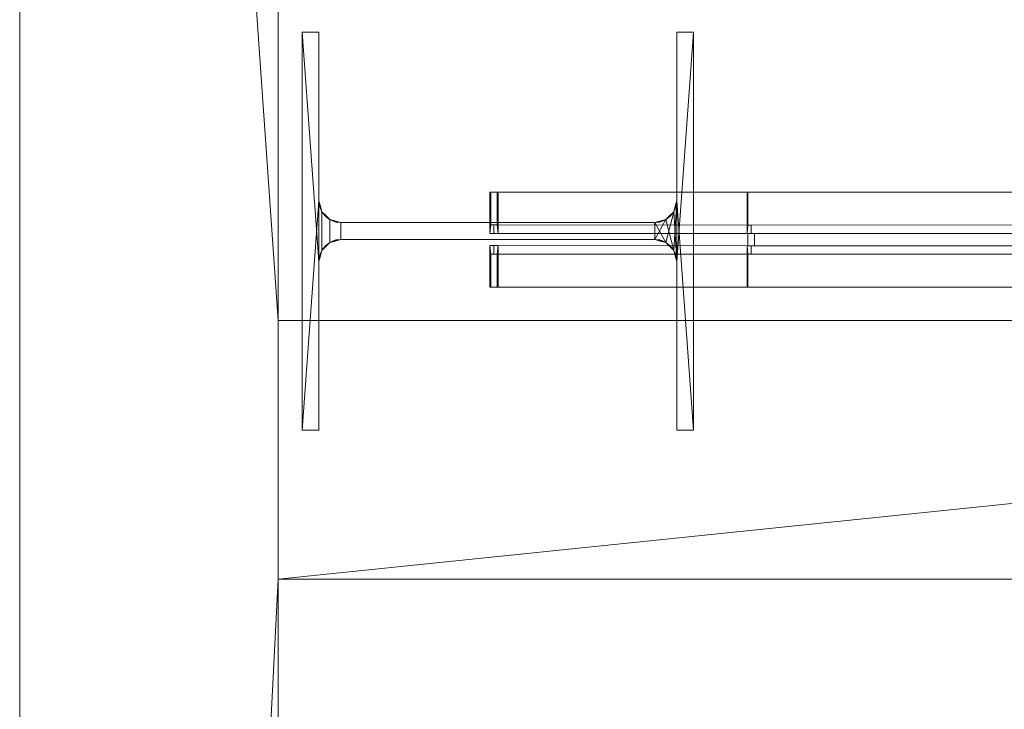
# Model space of a CAD drawing. Units: millimetres. Extents: x 160090 to 243554, y -160992 to -123493.
# Drawn here: x 190170 to 190932, y -129456 to -128922 of the extents above; entities that cross this region are included whole.
import ezdxf

# ---------------------------------------------------------------- set-up
doc = ezdxf.new("R2010")
doc.units = ezdxf.units.MM
for name, color, linetype, lineweight in [('Каркас несущий', 7, 'Continuous', 9), ('Несущие колонны', 7, 'Continuous', 9), ('Стены', 7, 'Continuous', 9)]:
    doc.layers.add(name, color=color, linetype=linetype, lineweight=lineweight)

# ---------------------------------------------------------------- blocks, each defined once
blk = doc.blocks.new('HP-Несущий штабель-Колонна - HP310X93-525397-_3D_')
at = {"layer": 'Несущие колонны', "color": 7, "true_color": 0xf7f7f7}
mesh = blk.add_polyface(dxfattribs=at)
corners = [(154, 151.5, 11800), (-154, 151.5, 11800), (-154, 138.4, 11800), (-23.45, 138.4, 11800), (-15, 136.14, 11800), (-8.81, 129.95, 11800), (-6.55, 121.5, 11800), (-6.55, -121.5, 11800), (-8.81, -129.95, 11800), (-15, -136.14, 11800), (-23.45, -138.4, 11800), (-154, -138.4, 11800), (-154, -151.5, 11800), (154, -151.5, 11800), (154, -138.4, 11800), (23.45, -138.4, 11800), (15, -136.14, 11800), (8.81, -129.95, 11800), (6.55, -121.5, 11800), (6.55, 121.5, 11800), (8.81, 129.95, 11800), (15, 136.14, 11800), (23.45, 138.4, 11800), (154, 138.4, 11800)]
mesh.append_faces([[corners[k] for k in face] for face in [(4, 22, 3)]], dxfattribs={"vtx0": -1, "vtx1": -1, "color": 7})
mesh.append_faces([[corners[k] for k in face] for face in [(7, 18, 19, 6)]], dxfattribs={"vtx0": -1, "vtx2": -1, "color": 7})
mesh.append_faces([[corners[k] for k in face] for face in [(19, 20, 6)]], dxfattribs={"vtx1": -1, "vtx2": -1, "color": 7})
mesh.append_faces([[corners[k] for k in face] for face in [(20, 21, 5, 6), (21, 22, 4, 5), (17, 18, 7, 8), (16, 17, 8, 9), (15, 16, 9, 10)]], dxfattribs={"vtx1": -1, "vtx3": -1, "color": 7})
mesh.append_faces([[corners[k] for k in face] for face in [(1, 2, 3, 0)]], dxfattribs={"vtx2": -1, "color": 7})
mesh.append_faces([[corners[k] for k in face] for face in [(22, 23, 0, 3), (13, 14, 15, 10)]], dxfattribs={"vtx2": -1, "vtx3": -1, "color": 7})
mesh.append_faces([[corners[k] for k in face] for face in [(10, 11, 12, 13)]], dxfattribs={"vtx3": -1, "color": 7})
mesh = blk.add_polyface(dxfattribs=at)
corners = [(-154, 151.5, 11800), (-154, 151.5), (-154, 138.4), (-154, 138.4, 11800)]
mesh.append_faces([[corners[k] for k in face] for face in [(0, 1, 2, 3)]], dxfattribs={"color": 7})
mesh = blk.add_polyface(dxfattribs=at)
corners = [(154, 151.5, 11800), (154, 151.5), (-154, 151.5), (-154, 151.5, 11800)]
mesh.append_faces([[corners[k] for k in face] for face in [(0, 1, 2, 3)]], dxfattribs={"color": 7})
mesh = blk.add_polyface(dxfattribs=at)
corners = [(154, 151.5), (154, 138.4), (23.45, 138.4), (15, 136.14), (8.81, 129.95), (6.55, 121.5), (6.55, -121.5), (8.81, -129.95), (15, -136.14), (23.45, -138.4), (154, -138.4), (154, -151.5), (-154, -151.5), (-154, -138.4), (-23.45, -138.4), (-15, -136.14), (-8.81, -129.95), (-6.55, -121.5), (-6.55, 121.5), (-8.81, 129.95), (-15, 136.14), (-23.45, 138.4), (-154, 138.4), (-154, 151.5)]
mesh.append_faces([[corners[k] for k in face] for face in [(3, 21, 2)]], dxfattribs={"vtx0": -1, "vtx1": -1, "color": 7})
mesh.append_faces([[corners[k] for k in face] for face in [(18, 19, 5)]], dxfattribs={"vtx1": -1, "vtx2": -1, "color": 7})
mesh.append_faces([[corners[k] for k in face] for face in [(19, 20, 4, 5), (20, 21, 3, 4), (16, 17, 6, 7), (15, 16, 7, 8), (14, 15, 8, 9), (17, 18, 5, 6)]], dxfattribs={"vtx1": -1, "vtx3": -1, "color": 7})
mesh.append_faces([[corners[k] for k in face] for face in [(0, 1, 2, 23)]], dxfattribs={"vtx2": -1, "color": 7})
mesh.append_faces([[corners[k] for k in face] for face in [(21, 22, 23, 2), (12, 13, 14, 9)]], dxfattribs={"vtx2": -1, "vtx3": -1, "color": 7})
mesh.append_faces([[corners[k] for k in face] for face in [(9, 10, 11, 12)]], dxfattribs={"vtx3": -1, "color": 7})
mesh = blk.add_polyface(dxfattribs=at)
corners = [(154, 138.4, 11800), (154, 138.4), (154, 151.5), (154, 151.5, 11800)]
mesh.append_faces([[corners[k] for k in face] for face in [(0, 1, 2, 3)]], dxfattribs={"color": 7})
mesh = blk.add_polyface(dxfattribs=at)
corners = [(-154, 138.4, 11800), (-154, 138.4), (-23.45, 138.4), (-23.45, 138.4, 11800)]
mesh.append_faces([[corners[k] for k in face] for face in [(0, 1, 2, 3)]], dxfattribs={"color": 7})
mesh = blk.add_polyface(dxfattribs=at)
corners = [(-6.55, 121.5, 11800), (-8.81, 129.95, 11800), (-15, 136.14, 11800), (-23.45, 138.4, 11800), (-23.45, 138.4), (-15, 136.14), (-8.81, 129.95), (-6.55, 121.5), (-23.45, 138.4, 4593.36), (-19.06, 137.22), (-17.47, 137.3, 6117.63), (-11.5, 133.45, 6175.89), (-6.55, 121.5, 7206.64), (-7.73, 125.89, 11800), (-7.65, 127.48, 5682.37), (-19.96, 138.04, 3516.91), (-23.45, 138.4, 8196.68), (-19.23, 137.27, 11800), (-20.55, 138.15, 6723.2), (-14.29, 135.7, 7902.4), (-11.91, 133.04, 11800), (-11.91, 133.04), (-6.91, 124.99, 8283.09), (-6.55, 121.5, 3603.32), (-7.68, 125.73), (-6.8, 124.4, 5076.8), (-9.33, 130.79, 3969.43)]
mesh.append_faces([[corners[k] for k in face] for face in [(8, 18, 16), (12, 25, 23), (9, 15, 4), (17, 10, 2), (13, 22, 0), (20, 11, 1), (21, 11, 5), (24, 14, 6), (6, 26, 21)]], dxfattribs={"vtx0": -1, "vtx1": -1, "color": 7})
mesh.append_faces([[corners[k] for k in face] for face in [(1, 26, 14), (10, 15, 5), (5, 19, 10), (14, 22, 1), (19, 2, 10), (11, 21, 26), (26, 6, 14), (18, 10, 17), (10, 18, 15), (15, 18, 8), (16, 18, 17), (11, 20, 19), (11, 19, 5), (25, 14, 24), (14, 25, 22), (22, 25, 12), (23, 25, 24), (11, 26, 1)]], dxfattribs={"vtx0": -1, "vtx1": -1, "vtx2": -1, "color": 7})
mesh.append_faces([[corners[k] for k in face] for face in [(15, 8, 4), (22, 13, 1), (19, 20, 2), (15, 9, 5), (22, 12, 0)]], dxfattribs={"vtx0": -1, "vtx2": -1, "color": 7})
mesh.append_faces([[corners[k] for k in face] for face in [(3, 16, 17), (7, 23, 24)]], dxfattribs={"vtx1": -1, "color": 7})
mesh = blk.add_polyface(dxfattribs=at)
corners = [(23.45, 138.4, 11800), (15, 136.14, 11800), (8.81, 129.95, 11800), (6.55, 121.5, 11800), (6.55, 121.5), (8.81, 129.95), (15, 136.14), (23.45, 138.4), (6.55, 121.5, 4592.91), (7.73, 125.89), (7.65, 127.48, 6117.63), (11.5, 133.45, 6175.89), (23.45, 138.4, 7206.64), (19.06, 137.22, 11800), (17.47, 137.3, 5682.37), (6.91, 124.99, 3516.91), (6.55, 121.5, 8196.45), (7.68, 125.73, 11800), (6.8, 124.4, 6723.2), (9.25, 130.66, 7902.4), (11.91, 133.04, 11800), (11.91, 133.04), (19.96, 138.04, 8283.09), (23.45, 138.4, 3603.32), (19.23, 137.27), (20.55, 138.15, 5076.8), (14.16, 135.62, 3969.43)]
mesh.append_faces([[corners[k] for k in face] for face in [(8, 18, 16), (12, 25, 23), (9, 15, 4), (17, 10, 2), (13, 22, 0), (20, 11, 1), (21, 11, 5), (24, 14, 6), (6, 26, 21)]], dxfattribs={"vtx0": -1, "vtx1": -1, "color": 7})
mesh.append_faces([[corners[k] for k in face] for face in [(1, 26, 14), (10, 15, 5), (5, 19, 10), (14, 22, 1), (19, 2, 10), (11, 21, 26), (26, 6, 14), (18, 10, 17), (10, 18, 15), (15, 18, 8), (16, 18, 17), (11, 20, 19), (11, 19, 5), (25, 14, 24), (14, 25, 22), (22, 25, 12), (23, 25, 24), (11, 26, 1)]], dxfattribs={"vtx0": -1, "vtx1": -1, "vtx2": -1, "color": 7})
mesh.append_faces([[corners[k] for k in face] for face in [(15, 8, 4), (22, 13, 1), (19, 20, 2), (15, 9, 5), (22, 12, 0)]], dxfattribs={"vtx0": -1, "vtx2": -1, "color": 7})
mesh.append_faces([[corners[k] for k in face] for face in [(3, 16, 17), (7, 23, 24)]], dxfattribs={"vtx1": -1, "color": 7})
mesh = blk.add_polyface(dxfattribs=at)
corners = [(23.45, 138.4, 11800), (23.45, 138.4), (154, 138.4), (154, 138.4, 11800)]
mesh.append_faces([[corners[k] for k in face] for face in [(0, 1, 2, 3)]], dxfattribs={"color": 7})
mesh = blk.add_polyface(dxfattribs=at)
corners = [(-6.55, 121.5, 11800), (-6.55, 121.5), (-6.55, -121.5), (-6.55, -121.5, 11800)]
mesh.append_faces([[corners[k] for k in face] for face in [(0, 1, 2, 3)]], dxfattribs={"color": 7})
mesh = blk.add_polyface(dxfattribs=at)
corners = [(6.55, -121.5, 11800), (6.55, -121.5), (6.55, 121.5), (6.55, 121.5, 11800)]
mesh.append_faces([[corners[k] for k in face] for face in [(0, 1, 2, 3)]], dxfattribs={"color": 7})
mesh = blk.add_polyface(dxfattribs=at)
corners = [(-23.45, -138.4, 11800), (-15, -136.14, 11800), (-8.81, -129.95, 11800), (-6.55, -121.5, 11800), (-6.55, -121.5), (-8.81, -129.95), (-15, -136.14), (-23.45, -138.4), (-6.55, -121.5, 4593.36), (-7.73, -125.89), (-7.65, -127.48, 6117.63), (-11.5, -133.45, 6175.89), (-23.45, -138.4, 7206.64), (-19.06, -137.22, 11800), (-17.47, -137.3, 5682.37), (-6.91, -124.99, 3516.91), (-6.55, -121.5, 8196.68), (-7.68, -125.73, 11800), (-6.8, -124.4, 6723.2), (-9.25, -130.66, 7902.4), (-11.91, -133.04, 11800), (-11.91, -133.04), (-19.96, -138.04, 8283.09), (-23.45, -138.4, 3603.32), (-19.23, -137.27), (-20.55, -138.15, 5076.8), (-14.16, -135.62, 3969.43)]
mesh.append_faces([[corners[k] for k in face] for face in [(8, 18, 16), (12, 25, 23), (9, 15, 4), (17, 10, 2), (13, 22, 0), (20, 11, 1), (21, 11, 5), (24, 14, 6), (6, 26, 21)]], dxfattribs={"vtx0": -1, "vtx1": -1, "color": 7})
mesh.append_faces([[corners[k] for k in face] for face in [(1, 26, 14), (18, 10, 17), (5, 19, 10), (14, 22, 1), (19, 2, 10), (11, 21, 26), (26, 6, 14), (10, 15, 5), (10, 18, 15), (15, 18, 8), (16, 18, 17), (11, 20, 19), (11, 19, 5), (25, 14, 24), (14, 25, 22), (22, 25, 12), (23, 25, 24), (11, 26, 1)]], dxfattribs={"vtx0": -1, "vtx1": -1, "vtx2": -1, "color": 7})
mesh.append_faces([[corners[k] for k in face] for face in [(15, 8, 4), (22, 13, 1), (19, 20, 2), (15, 9, 5), (22, 12, 0)]], dxfattribs={"vtx0": -1, "vtx2": -1, "color": 7})
mesh.append_faces([[corners[k] for k in face] for face in [(3, 16, 17), (7, 23, 24)]], dxfattribs={"vtx1": -1, "color": 7})
mesh = blk.add_polyface(dxfattribs=at)
corners = [(6.55, -121.5, 11800), (8.81, -129.95, 11800), (15, -136.14, 11800), (23.45, -138.4, 11800), (23.45, -138.4), (15, -136.14), (8.81, -129.95), (6.55, -121.5), (23.45, -138.4, 4593.36), (19.06, -137.22), (17.47, -137.3, 6117.63), (11.5, -133.45, 6175.89), (6.55, -121.5, 7206.75), (7.73, -125.89, 11800), (7.65, -127.48, 5682.37), (19.96, -138.04, 3516.91), (23.45, -138.4, 8196.68), (19.23, -137.27, 11800), (20.55, -138.15, 6723.2), (14.29, -135.7, 7902.4), (11.91, -133.04, 11800), (11.91, -133.04), (6.91, -124.99, 8283.09), (6.55, -121.5, 3603.01), (7.68, -125.73), (6.8, -124.4, 5076.8), (9.33, -130.79, 3969.43)]
mesh.append_faces([[corners[k] for k in face] for face in [(8, 18, 16), (12, 25, 23), (9, 15, 4), (17, 10, 2), (20, 11, 1), (21, 11, 5), (13, 22, 0), (24, 14, 6), (6, 26, 21)]], dxfattribs={"vtx0": -1, "vtx1": -1, "color": 7})
mesh.append_faces([[corners[k] for k in face] for face in [(1, 26, 14), (18, 10, 17), (5, 19, 10), (25, 14, 24), (19, 2, 10), (11, 21, 26), (26, 6, 14), (10, 15, 5), (10, 18, 15), (15, 18, 8), (16, 18, 17), (11, 20, 19), (11, 19, 5), (14, 22, 1), (14, 25, 22), (22, 25, 12), (23, 25, 24), (11, 26, 1)]], dxfattribs={"vtx0": -1, "vtx1": -1, "vtx2": -1, "color": 7})
mesh.append_faces([[corners[k] for k in face] for face in [(15, 8, 4), (22, 13, 1), (19, 20, 2), (15, 9, 5), (22, 12, 0)]], dxfattribs={"vtx0": -1, "vtx2": -1, "color": 7})
mesh.append_faces([[corners[k] for k in face] for face in [(3, 16, 17), (7, 23, 24)]], dxfattribs={"vtx1": -1, "color": 7})
mesh = blk.add_polyface(dxfattribs=at)
corners = [(-154, -138.4, 11800), (-154, -138.4), (-154, -151.5), (-154, -151.5, 11800)]
mesh.append_faces([[corners[k] for k in face] for face in [(0, 1, 2, 3)]], dxfattribs={"color": 7})
mesh = blk.add_polyface(dxfattribs=at)
corners = [(-23.45, -138.4, 11800), (-23.45, -138.4), (-154, -138.4), (-154, -138.4, 11800)]
mesh.append_faces([[corners[k] for k in face] for face in [(0, 1, 2, 3)]], dxfattribs={"color": 7})
mesh = blk.add_polyface(dxfattribs=at)
corners = [(154, -138.4, 11800), (154, -138.4), (23.45, -138.4), (23.45, -138.4, 11800)]
mesh.append_faces([[corners[k] for k in face] for face in [(0, 1, 2, 3)]], dxfattribs={"color": 7})
mesh = blk.add_polyface(dxfattribs=at)
corners = [(154, -151.5, 11800), (154, -151.5), (154, -138.4), (154, -138.4, 11800)]
mesh.append_faces([[corners[k] for k in face] for face in [(0, 1, 2, 3)]], dxfattribs={"color": 7})
mesh = blk.add_polyface(dxfattribs=at)
corners = [(-154, -151.5, 11800), (-154, -151.5), (154, -151.5), (154, -151.5, 11800)]
mesh.append_faces([[corners[k] for k in face] for face in [(0, 1, 2, 3)]], dxfattribs={"color": 7})
blk = doc.blocks.new('Балка фермовая К-Стержень-перемычка - 30K12-542070-_3D_')
at = {"layer": 'Каркас несущий', "color": 8, "true_color": 0x7f7f7f}
mesh = blk.add_polyface(dxfattribs=at)
corners = [(9086, 11.25, 374.5), (-9086, 11.25, 374.5), (-9086, 36.75, 374.5), (9086, 36.75, 374.5)]
mesh.append_faces([[corners[k] for k in face] for face in [(0, 1, 2, 3)]], dxfattribs={"color": 8})
mesh = blk.add_polyface(dxfattribs=at)
corners = [(9086, 36.75, 374.5), (-9086, 36.75, 374.5), (-9086, 36.75, 381), (9086, 36.75, 381)]
mesh.append_faces([[corners[k] for k in face] for face in [(0, 1, 2, 3)]], dxfattribs={"color": 8})
mesh = blk.add_polyface(dxfattribs=at)
corners = [(9086, 4.75, 381), (9086, 36.75, 381), (-9086, 36.75, 381), (-9086, 4.75, 381)]
mesh.append_faces([[corners[k] for k in face] for face in [(0, 1, 2, 3)]], dxfattribs={"color": 8})
mesh = blk.add_polyface(dxfattribs=at)
corners = [(8886, 4.75, 317.5), (8886, 4.75, 349), (8886, 11.25, 349), (8886, 11.25, 324), (8886, 36.75, 324), (8886, 36.75, 317.5), (8886, -4.75, 317.5), (8886, -36.75, 317.5), (8886, -36.75, 324), (8886, -11.25, 324), (8886, -11.25, 349), (8886, -4.75, 349)]
mesh.append_faces([[corners[k] for k in face] for face in [(3, 0, 1, 2), (9, 6, 7, 8)]], dxfattribs={"vtx0": -1, "color": 8})
mesh.append_faces([[corners[k] for k in face] for face in [(11, 6, 9, 10)]], dxfattribs={"vtx1": -1, "color": 8})
mesh.append_faces([[corners[k] for k in face] for face in [(3, 4, 5, 0)]], dxfattribs={"vtx3": -1, "color": 8})
mesh = blk.add_polyface(dxfattribs=at)
corners = [(9086, 4.75, 317.5), (8886, 4.75, 317.5), (8886, 36.75, 317.5), (9086, 36.75, 317.5)]
mesh.append_faces([[corners[k] for k in face] for face in [(0, 1, 2, 3)]], dxfattribs={"color": 8})
mesh = blk.add_polyface(dxfattribs=at)
corners = [(9086, 36.75, 317.5), (8886, 36.75, 317.5), (8886, 36.75, 324), (9086, 36.75, 324)]
mesh.append_faces([[corners[k] for k in face] for face in [(0, 1, 2, 3)]], dxfattribs={"color": 8})
mesh = blk.add_polyface(dxfattribs=at)
corners = [(9086, 11.25, 324), (9086, 36.75, 324), (8886, 36.75, 324), (8886, 11.25, 324)]
mesh.append_faces([[corners[k] for k in face] for face in [(0, 1, 2, 3)]], dxfattribs={"color": 8})
mesh = blk.add_polyface(dxfattribs=at)
corners = [(9086, 4.75, 381), (9086, 4.75, 349), (9086, 11.25, 349), (9086, 11.25, 374.5), (9086, 36.75, 374.5), (9086, 36.75, 381), (9086, -4.75, 381), (9086, -36.75, 381), (9086, -36.75, 374.5), (9086, -11.25, 374.5), (9086, -11.25, 349), (9086, -4.75, 349)]
mesh.append_faces([[corners[k] for k in face] for face in [(9, 6, 7, 8)]], dxfattribs={"vtx0": -1, "color": 8})
mesh.append_faces([[corners[k] for k in face] for face in [(1, 2, 3, 0)]], dxfattribs={"vtx2": -1, "color": 8})
mesh.append_faces([[corners[k] for k in face] for face in [(3, 4, 5, 0), (9, 10, 11, 6)]], dxfattribs={"vtx3": -1, "color": 8})
mesh = blk.add_polyface(dxfattribs=at)
corners = [(9086, 4.75, 317.5), (9086, 36.75, 317.5), (9086, 36.75, 324), (9086, 11.25, 324), (9086, 11.25, 349), (9086, 4.75, 349), (9086, -4.75, 317.5), (9086, -4.75, 349), (9086, -11.25, 349), (9086, -11.25, 324), (9086, -36.75, 324), (9086, -36.75, 317.5)]
mesh.append_faces([[corners[k] for k in face] for face in [(3, 0, 1, 2), (9, 6, 7, 8)]], dxfattribs={"vtx0": -1, "color": 8})
mesh.append_faces([[corners[k] for k in face] for face in [(5, 0, 3, 4)]], dxfattribs={"vtx1": -1, "color": 8})
mesh.append_faces([[corners[k] for k in face] for face in [(9, 10, 11, 6)]], dxfattribs={"vtx3": -1, "color": 8})
mesh = blk.add_polyface(dxfattribs=at)
corners = [(9086, 4.75, 349), (-9086, 4.75, 349), (-9086, 11.25, 349), (9086, 11.25, 349)]
mesh.append_faces([[corners[k] for k in face] for face in [(0, 1, 2, 3)]], dxfattribs={"color": 8})
mesh = blk.add_polyface(dxfattribs=at)
corners = [(9086, 11.25, 349), (-9086, 11.25, 349), (-9086, 11.25, 374.5), (9086, 11.25, 374.5)]
mesh.append_faces([[corners[k] for k in face] for face in [(0, 1, 2, 3)]], dxfattribs={"color": 8})
mesh = blk.add_polyface(dxfattribs=at)
corners = [(9086, 11.25, 324), (8886, 11.25, 324), (8886, 11.25, 349), (9086, 11.25, 349)]
mesh.append_faces([[corners[k] for k in face] for face in [(0, 1, 2, 3)]], dxfattribs={"color": 8})
mesh = blk.add_polyface(dxfattribs=at)
corners = [(9086, 4.75, 349), (9086, 11.25, 349), (8886, 11.25, 349), (8886, 4.75, 349)]
mesh.append_faces([[corners[k] for k in face] for face in [(0, 1, 2, 3)]], dxfattribs={"color": 8})
mesh = blk.add_polyface(dxfattribs=at)
corners = [(9086, 4.75, 381), (-9086, 4.75, 381), (-9086, 4.75, 349), (9086, 4.75, 349)]
mesh.append_faces([[corners[k] for k in face] for face in [(0, 1, 2, 3)]], dxfattribs={"color": 8})
mesh = blk.add_polyface(dxfattribs=at)
corners = [(8888.28, 4.75, 344.83), (7564.28, 4.75, -378.82), (7559.72, 4.75, -370.48), (8883.72, 4.75, 353.17)]
mesh.append_faces([[corners[k] for k in face] for face in [(0, 1, 2, 3)]], dxfattribs={"color": 8})
mesh = blk.add_polyface(dxfattribs=at)
corners = [(8883.72, -4.75, 353.17), (8883.72, 4.75, 353.17), (7559.72, 4.75, -370.48), (7559.72, -4.75, -370.48)]
mesh.append_faces([[corners[k] for k in face] for face in [(0, 1, 2, 3)]], dxfattribs={"color": 8})
mesh = blk.add_polyface(dxfattribs=at)
corners = [(8888.28, -4.75, 344.83), (7564.28, -4.75, -378.82), (7564.28, 4.75, -378.82), (8888.28, 4.75, 344.83)]
mesh.append_faces([[corners[k] for k in face] for face in [(0, 1, 2, 3)]], dxfattribs={"color": 8})
mesh = blk.add_polyface(dxfattribs=at)
corners = [(8888.28, -4.75, 344.83), (8888.28, 4.75, 344.83), (8883.72, 4.75, 353.17), (8883.72, -4.75, 353.17)]
mesh.append_faces([[corners[k] for k in face] for face in [(0, 1, 2, 3)]], dxfattribs={"color": 8})
mesh = blk.add_polyface(dxfattribs=at)
corners = [(9086, 4.75, 349), (8886, 4.75, 349), (8886, 4.75, 317.5), (9086, 4.75, 317.5)]
mesh.append_faces([[corners[k] for k in face] for face in [(0, 1, 2, 3)]], dxfattribs={"color": 8})
mesh = blk.add_polyface(dxfattribs=at)
corners = [(9086, -36.75, 381), (9086, -4.75, 381), (-9086, -4.75, 381), (-9086, -36.75, 381)]
mesh.append_faces([[corners[k] for k in face] for face in [(0, 1, 2, 3)]], dxfattribs={"color": 8})
mesh = blk.add_polyface(dxfattribs=at)
corners = [(9086, -11.25, 349), (-9086, -11.25, 349), (-9086, -4.75, 349), (9086, -4.75, 349)]
mesh.append_faces([[corners[k] for k in face] for face in [(0, 1, 2, 3)]], dxfattribs={"color": 8})
mesh = blk.add_polyface(dxfattribs=at)
corners = [(9086, -4.75, 349), (-9086, -4.75, 349), (-9086, -4.75, 381), (9086, -4.75, 381)]
mesh.append_faces([[corners[k] for k in face] for face in [(0, 1, 2, 3)]], dxfattribs={"color": 8})
mesh = blk.add_polyface(dxfattribs=at)
corners = [(8883.72, -4.75, 353.17), (7559.72, -4.75, -370.48), (7564.28, -4.75, -378.82), (8888.28, -4.75, 344.83)]
mesh.append_faces([[corners[k] for k in face] for face in [(0, 1, 2, 3)]], dxfattribs={"color": 8})
mesh = blk.add_polyface(dxfattribs=at)
corners = [(9086, -4.75, 317.5), (8886, -4.75, 317.5), (8886, -4.75, 349), (9086, -4.75, 349)]
mesh.append_faces([[corners[k] for k in face] for face in [(0, 1, 2, 3)]], dxfattribs={"color": 8})
mesh = blk.add_polyface(dxfattribs=at)
corners = [(9086, -11.25, 349), (9086, -4.75, 349), (8886, -4.75, 349), (8886, -11.25, 349)]
mesh.append_faces([[corners[k] for k in face] for face in [(0, 1, 2, 3)]], dxfattribs={"color": 8})
mesh = blk.add_polyface(dxfattribs=at)
corners = [(9086, -36.75, 317.5), (8886, -36.75, 317.5), (8886, -4.75, 317.5), (9086, -4.75, 317.5)]
mesh.append_faces([[corners[k] for k in face] for face in [(0, 1, 2, 3)]], dxfattribs={"color": 8})
mesh = blk.add_polyface(dxfattribs=at)
corners = [(9086, -36.75, 374.5), (-9086, -36.75, 374.5), (-9086, -11.25, 374.5), (9086, -11.25, 374.5)]
mesh.append_faces([[corners[k] for k in face] for face in [(0, 1, 2, 3)]], dxfattribs={"color": 8})
mesh = blk.add_polyface(dxfattribs=at)
corners = [(9086, -11.25, 374.5), (-9086, -11.25, 374.5), (-9086, -11.25, 349), (9086, -11.25, 349)]
mesh.append_faces([[corners[k] for k in face] for face in [(0, 1, 2, 3)]], dxfattribs={"color": 8})
mesh = blk.add_polyface(dxfattribs=at)
corners = [(9086, -11.25, 349), (8886, -11.25, 349), (8886, -11.25, 324), (9086, -11.25, 324)]
mesh.append_faces([[corners[k] for k in face] for face in [(0, 1, 2, 3)]], dxfattribs={"color": 8})
mesh = blk.add_polyface(dxfattribs=at)
corners = [(9086, -36.75, 324), (9086, -11.25, 324), (8886, -11.25, 324), (8886, -36.75, 324)]
mesh.append_faces([[corners[k] for k in face] for face in [(3, 0, 1, 2)]], dxfattribs={"color": 8})
mesh = blk.add_polyface(dxfattribs=at)
corners = [(9086, -36.75, 381), (-9086, -36.75, 381), (-9086, -36.75, 374.5), (9086, -36.75, 374.5)]
mesh.append_faces([[corners[k] for k in face] for face in [(0, 1, 2, 3)]], dxfattribs={"color": 8})
mesh = blk.add_polyface(dxfattribs=at)
corners = [(9086, -36.75, 324), (8886, -36.75, 324), (8886, -36.75, 317.5), (9086, -36.75, 317.5)]
mesh.append_faces([[corners[k] for k in face] for face in [(0, 1, 2, 3)]], dxfattribs={"color": 8})

msp = doc.modelspace()

# ---------------------------------------------------------------- block references
at = {"layer": 'Каркас несущий', "color": 8, "true_color": 0x7f7f7f, "extrusion": (0.099051, -1.09552e-05, 0.995082), "rotation": 90}
msp.add_blockref('Балка фермовая К-Стержень-перемычка - 30K12-542070-_3D_', (-129071.21, -197534.77, 30235.68), dxfattribs=at)
at = {"layer": 'Несущие колонны', "color": 7, "true_color": 0xf7f7f7, "rotation": 269.9999999999911}
msp.add_blockref('HP-Несущий штабель-Колонна - HP310X93-525397-_3D_', (190540.21, -129085.73), dxfattribs=at)

# ---------------------------------------------------------------- meshes
at = {"layer": 'Стены', "color": 8, "true_color": 0x808080}
mesh = msp.add_polyface(dxfattribs=at)
corners = [(190170.22, -133371.73, 11800), (190170.22, -124331.73, 11800), (190170.22, -124331.73), (190170.22, -125351.73), (190170.22, -125351.73, 2120), (190170.22, -126291.73, 2120), (190170.22, -126291.73), (190170.22, -133271.74), (190170.22, -133471.73), (190170.22, -133471.73, 11790.01), (190170.22, -133371.73, 11790.01)]
mesh.append_faces([[corners[k] for k in face] for face in [(10, 7, 8, 9)]], dxfattribs={"vtx0": -1, "color": 8})
mesh.append_faces([[corners[k] for k in face] for face in [(5, 1, 4), (7, 10, 5, 6)]], dxfattribs={"vtx0": -1, "vtx1": -1, "color": 8})
mesh.append_faces([[corners[k] for k in face] for face in [(2, 3, 4, 1)]], dxfattribs={"vtx2": -1, "color": 8})
mesh.append_faces([[corners[k] for k in face] for face in [(10, 0, 1, 5)]], dxfattribs={"vtx2": -1, "vtx3": -1, "color": 8})
mesh = msp.add_polyface(dxfattribs=at)
corners = [(190170.22, -124331.73), (190370.2, -124331.73), (190370.2, -125351.73), (190170.22, -125351.73), (190370.2, -133471.73), (190170.22, -133471.73), (190170.22, -133271.74), (190170.22, -126291.73), (190370.2, -126291.73), (190370.2, -127635.05), (190370.2, -127835.04), (190370.2, -129155.05), (190370.2, -129355.04)]
mesh.append_faces([[corners[k] for k in face] for face in [(3, 0, 1, 2)]], dxfattribs={"color": 8})
mesh.append_faces([[corners[k] for k in face] for face in [(12, 6, 7, 11)]], dxfattribs={"vtx0": -1, "vtx2": -1, "color": 8})
mesh.append_faces([[corners[k] for k in face] for face in [(10, 11, 7, 9)]], dxfattribs={"vtx1": -1, "vtx2": -1, "color": 8})
mesh.append_faces([[corners[k] for k in face] for face in [(4, 5, 6, 12), (7, 8, 9)]], dxfattribs={"vtx2": -1, "color": 8})
mesh = msp.add_polyface(dxfattribs=at)
corners = [(190170.22, -124331.73, 11800), (190170.22, -133371.73, 11800), (190370.2, -133371.73, 11800), (190370.2, -124331.73, 11800)]
mesh.append_faces([[corners[k] for k in face] for face in [(0, 1, 2, 3)]], dxfattribs={"color": 8})
mesh = msp.add_polyface(dxfattribs=at)
corners = [(190370.2, -124331.73, 11800), (190370.2, -133371.73, 11800), (190370.2, -133371.73, 11790.01), (190370.2, -133471.73, 11790.01), (190370.2, -133471.73), (190370.2, -129355.04), (190370.2, -129155.05), (190370.2, -127835.04), (190370.2, -127635.05), (190370.2, -126291.73), (190370.2, -126291.73, 2120), (190370.2, -125351.73, 2120), (190370.2, -125351.73), (190370.2, -124331.73)]
mesh.append_faces([[corners[k] for k in face] for face in [(11, 0, 10)]], dxfattribs={"vtx0": -1, "vtx1": -1, "color": 8})
mesh.append_faces([[corners[k] for k in face] for face in [(10, 6, 7, 8)]], dxfattribs={"vtx0": -1, "vtx3": -1, "color": 8})
mesh.append_faces([[corners[k] for k in face] for face in [(4, 5, 2, 3)]], dxfattribs={"vtx1": -1, "color": 8})
mesh.append_faces([[corners[k] for k in face] for face in [(5, 6, 10, 2)]], dxfattribs={"vtx1": -1, "vtx2": -1, "vtx3": -1, "color": 8})
mesh.append_faces([[corners[k] for k in face] for face in [(8, 9, 10)]], dxfattribs={"vtx2": -1, "color": 8})
mesh.append_faces([[corners[k] for k in face] for face in [(0, 1, 2, 10)]], dxfattribs={"vtx2": -1, "vtx3": -1, "color": 8})
mesh.append_faces([[corners[k] for k in face] for face in [(11, 12, 13, 0)]], dxfattribs={"vtx3": -1, "color": 8})
mesh = msp.add_polyface(dxfattribs=at)
corners = [(190370.2, -129155.05), (190370.2, -129155.05, 3000), (192110.38, -129155.05, 3000), (192310.38, -129155.05, 3000), (193230.38, -129155.05, 3000), (193430.39, -129155.05, 3000), (194682.14, -129155.05, 3000), (194682.14, -129155.05), (193430.39, -129155.05), (193230.38, -129155.05), (192310.38, -129155.05), (192110.38, -129155.05)]
mesh.append_faces([[corners[k] for k in face] for face in [(7, 5, 6)]], dxfattribs={"vtx0": -1, "color": 8})
mesh.append_faces([[corners[k] for k in face] for face in [(10, 3, 4)]], dxfattribs={"vtx0": -1, "vtx2": -1, "color": 8})
mesh.append_faces([[corners[k] for k in face] for face in [(5, 7, 8, 9)]], dxfattribs={"vtx0": -1, "vtx3": -1, "color": 8})
mesh.append_faces([[corners[k] for k in face] for face in [(4, 5, 9, 10), (10, 11, 2, 3)]], dxfattribs={"vtx1": -1, "vtx3": -1, "color": 8})
mesh.append_faces([[corners[k] for k in face] for face in [(11, 0, 1, 2)]], dxfattribs={"vtx3": -1, "color": 8})
mesh = msp.add_polyface(dxfattribs=at)
corners = [(194682.14, -129355.04), (190370.2, -129355.04), (190370.2, -129155.05), (192110.38, -129155.05), (192310.38, -129155.05), (193230.38, -129155.05), (193430.39, -129155.05), (194682.14, -129155.05)]
mesh.append_faces([[corners[k] for k in face] for face in [(3, 4, 1, 2)]], dxfattribs={"vtx1": -1, "color": 8})
mesh.append_faces([[corners[k] for k in face] for face in [(4, 5, 0, 1)]], dxfattribs={"vtx1": -1, "vtx3": -1, "color": 8})
mesh.append_faces([[corners[k] for k in face] for face in [(6, 7, 0, 5)]], dxfattribs={"vtx2": -1, "color": 8})
mesh = msp.add_polyface(dxfattribs=at)
corners = [(190370.2, -129355.04, 3000), (194682.14, -129355.04, 3000), (194682.14, -129155.05, 3000), (193430.39, -129155.05, 3000), (193230.38, -129155.05, 3000), (192310.38, -129155.05, 3000), (192110.38, -129155.05, 3000), (190370.2, -129155.05, 3000)]
mesh.append_faces([[corners[k] for k in face] for face in [(5, 0, 1, 4)]], dxfattribs={"vtx0": -1, "vtx2": -1, "color": 8})
mesh.append_faces([[corners[k] for k in face] for face in [(3, 4, 1, 2)]], dxfattribs={"vtx1": -1, "color": 8})
mesh.append_faces([[corners[k] for k in face] for face in [(6, 7, 0, 5)]], dxfattribs={"vtx2": -1, "color": 8})
mesh = msp.add_polyface(dxfattribs=at)
corners = [(190370.2, -129355.04, 3000), (190370.2, -129155.05, 3000), (190370.2, -129155.05), (190370.2, -129355.04)]
mesh.append_faces([[corners[k] for k in face] for face in [(0, 1, 2, 3)]], dxfattribs={"color": 8})
mesh = msp.add_polyface(dxfattribs=at)
corners = [(194682.14, -129355.04), (194682.14, -129355.04, 3000), (190370.2, -129355.04, 3000), (190370.2, -129355.04)]
mesh.append_faces([[corners[k] for k in face] for face in [(0, 1, 2, 3)]], dxfattribs={"color": 8})

doc.saveas('drawing.dxf')
